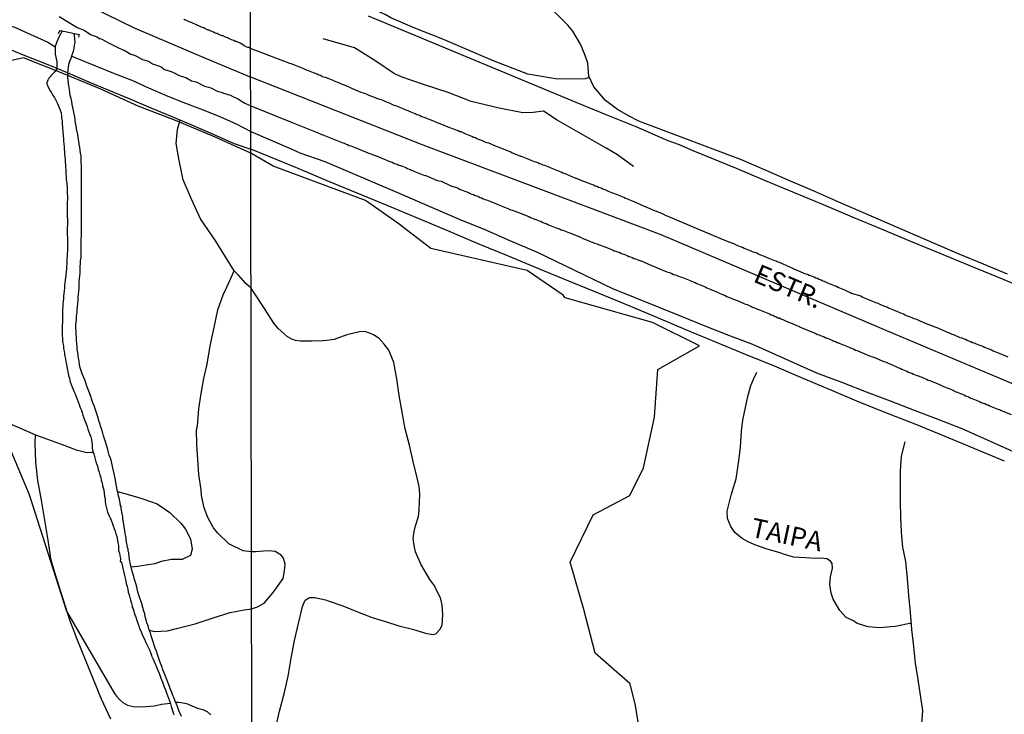
# Model space of a CAD drawing. Units: millimetres. Extents: x 180736 to 183150, y 1657648 to 1660427.
# Drawn here: x 182154 to 182282, y 1658052 to 1658142 of the extents above; entities that cross this region are included whole.
import ezdxf
from ezdxf.enums import TextEntityAlignment as Align

# ---------------------------------------------------------------- set-up
doc = ezdxf.new("R2010")
doc.units = ezdxf.units.MM
doc.header["$MEASUREMENT"] = 0
for name, color, linetype in [('IMAGEM', 7, 'Continuous'), ('V-BANHADO', 102, 'Continuous'), ('V-CANAL', 151, 'Continuous'), ('V-EIXO_DE_LOGRADOURO', 3, 'Continuous'), ('V-LOTE', 1, 'Continuous'), ('V-NOME_DOS_LOGRADOUROS', 7, 'Continuous'), ('V-PONTE_VIADUTO_PASSARELA', 2, 'Continuous'), ('V-QUADRA', 41, 'Continuous'), ('V-REFERENCIA', 30, 'Continuous'), ('V-TESTADA', 5, 'Continuous'), ('V-VALETA', 50, 'Continuous'), ('X-LIMITE_1000', 7, 'Continuous')]:
    doc.layers.add(name, color=color, linetype=linetype)
picture_1 = doc.add_image_def('image1.jpg', size_in_pixel=(4022, 4628))

msp = doc.modelspace()

# ---------------------------------------------------------------- linework, layer by layer
at = {"layer": 'V-BANHADO'}
for points in [[(182235.28, 1658047.22), (182234.31, 1658053.15), (182233.64, 1658055.97), (182229.11, 1658059.98), (182227.63, 1658065.62), (182225.85, 1658071.78), (182228.82, 1658077.94), (182233.57, 1658080.46), (182235.36, 1658084.02), (182236.77, 1658090.63), (182237.21, 1658096.79), (182242.63, 1658099.9), (182236.54, 1658102.91), (182225.18, 1658106.1), (182224.92, 1658106.45), (182220.25, 1658109.68), (182207.74, 1658112.53), (182203.47, 1658115.82), (182199.28, 1658118.74), (182187.31, 1658123.22), (182184.39, 1658124.93), (182179.36, 1658127.18), (182174.6, 1658129.17), (182169.78, 1658131.01), (182164.93, 1658133.22), (182159.9, 1658135.31), (182154.9, 1658137.3), (182149.9, 1658136.16)], [(182151.73, 1658089.76), (182155.63, 1658080.59), (182160.45, 1658065.42), (182166.71, 1658054.74), (182166.96, 1658054.37), (182167.37, 1658053.94), (182167.77, 1658053.56), (182168.39, 1658053.22), (182169.16, 1658053.04), (182170.25, 1658053.01), (182171.88, 1658053.12), (182172.8, 1658053.34), (182173.57, 1658053.42), (182173.94, 1658053.48)], [(182174.63, 1658053.59), (182174.66, 1658053.6), (182175.01, 1658053.6), (182175.35, 1658053.53), (182176.03, 1658053.4), (182176.72, 1658053.12), (182177.48, 1658052.82), (182178.17, 1658052.64), (182178.78, 1658052.36), (182179.21, 1658051.93)]]:
    msp.add_lwpolyline(points, dxfattribs=at)
at = {"layer": 'V-CANAL'}
for points in [[(182160.58, 1658116.5), (182160.58, 1658116.93), (182160.58, 1658117.31), (182160.58, 1658117.73), (182160.58, 1658118.11), (182160.58, 1658118.5), (182160.65, 1658118.92), (182160.65, 1658119.3), (182160.62, 1658119.73), (182160.58, 1658120.11), (182160.58, 1658120.53), (182160.54, 1658120.91), (182160.52, 1658121.36), (182160.48, 1658121.36), (182160.41, 1658122.74), (182160.39, 1658123.08), (182160.37, 1658123.42), (182160.33, 1658123.76), (182160.33, 1658124.1), (182160.31, 1658124.43), (182160.27, 1658124.77), (182160.24, 1658125.11), (182160.2, 1658125.45), (182160.2, 1658125.79), (182160.18, 1658126.13), (182160.14, 1658126.47), (182160.12, 1658126.81), (182160.1, 1658127.17), (182159.95, 1658128.76), (182159.95, 1658129.1), (182159.88, 1658129.44), (182159.86, 1658129.78), (182159.82, 1658130.12), (182159.69, 1658130.46), (182159.56, 1658130.8), (182159.44, 1658131.1), (182159.31, 1658131.39), (182159.14, 1658131.73), (182158.91, 1658132.18), (182158.7, 1658132.49), (182158.46, 1658132.87), (182158.29, 1658133.13), (182158.14, 1658133.43), (182158.02, 1658133.77), (182157.95, 1658133.89), (182157.95, 1658134.08), (182157.95, 1658134.11), (182158.08, 1658134.42), (182158.14, 1658134.53), (182158.21, 1658134.63), (182158.21, 1658134.68), (182158.27, 1658134.72), (182158.38, 1658134.89), (182158.42, 1658134.91), (182158.46, 1658134.93), (182158.48, 1658135.01), (182158.92, 1658135.41), (182159.21, 1658135.76), (182159.27, 1658136.22), (182159.25, 1658136.79), (182159.04, 1658137.75), (182159.04, 1658138.83), (182159.25, 1658139.4), (182159.57, 1658140.11), (182159.95, 1658140.78)], [(182175.41, 1658051.73), (182175.24, 1658052.11), (182175.07, 1658052.53), (182174.9, 1658052.91), (182174.73, 1658053.34), (182174.58, 1658053.72), (182174.43, 1658054.1), (182174.26, 1658054.48), (182174.14, 1658054.86), (182173.97, 1658055.25), (182173.82, 1658055.63), (182173.67, 1658056.05), (182173.61, 1658056.18), (182173.31, 1658056.99), (182173.14, 1658057.41), (182172.99, 1658057.79), (182172.84, 1658058.22), (182172.67, 1658058.64), (182172.54, 1658059.02), (182172.4, 1658059.4), (182172.27, 1658059.79), (182172.14, 1658060.21), (182172, 1658060.59), (182171.85, 1658061.02), (182171.72, 1658061.44), (182171.59, 1658061.82), (182171.46, 1658062.2), (182171.4, 1658062.42), (182171.17, 1658063.14), (182171.06, 1658063.52), (182170.91, 1658063.9), (182170.83, 1658064.28), (182170.7, 1658064.66), (182170.62, 1658065.05), (182170.51, 1658065.43), (182170.36, 1658065.9), (182170.23, 1658066.36), (182170.13, 1658066.74), (182170, 1658067.12), (182169.87, 1658067.51), (182169.74, 1658067.93), (182169.66, 1658068.31), (182169.56, 1658068.74), (182169.43, 1658069.16), (182169.3, 1658069.54), (182169.19, 1658069.92), (182169.09, 1658070.31), (182168.96, 1658070.73), (182168.85, 1658071.11), (182168.77, 1658071.54), (182168.75, 1658071.62), (182168.71, 1658071.88), (182168.54, 1658072.81), (182168.54, 1658073.04), (182168.47, 1658073.19), (182168.47, 1658073.23), (182168.47, 1658073.47), (182168.41, 1658073.61), (182168.37, 1658073.65), (182168.34, 1658074), (182168.28, 1658074.38), (182168.28, 1658074.38), (182168.22, 1658074.76), (182168.16, 1658075.14), (182168.09, 1658075.52), (182168.03, 1658075.91), (182167.96, 1658076.33), (182167.9, 1658076.71), (182167.84, 1658077.14), (182167.77, 1658077.56), (182167.77, 1658077.77), (182167.73, 1658077.86), (182167.58, 1658078.79), (182167.56, 1658079), (182167.45, 1658079.21), (182167.48, 1658079.23), (182167.45, 1658079.32), (182167.43, 1658079.55), (182167.39, 1658079.6), (182167.33, 1658079.98), (182167.24, 1658080.36), (182167.18, 1658080.74), (182167.11, 1658080.94), (182166.97, 1658081.67), (182166.88, 1658082.1), (182166.82, 1658082.48), (182166.73, 1658082.86), (182166.67, 1658083.24), (182166.56, 1658083.63), (182166.5, 1658084.05), (182166.39, 1658084.43), (182166.29, 1658084.86), (182166.16, 1658085.28), (182166.03, 1658085.66), (182165.93, 1658086.04), (182165.82, 1658086.43), (182165.69, 1658086.85), (182165.57, 1658087.27), (182165.42, 1658087.78), (182165.29, 1658088.17), (182165.19, 1658088.55), (182165.06, 1658088.97), (182164.93, 1658089.35), (182164.8, 1658089.78), (182164.68, 1658090.16), (182164.57, 1658090.54), (182164.44, 1658090.92), (182164.32, 1658091.3), (182164.19, 1658091.69), (182164.04, 1658092.07), (182163.89, 1658092.49), (182163.76, 1658092.87), (182163.64, 1658093.3), (182163.45, 1658093.76), (182163.28, 1658094.23), (182163.13, 1658094.66), (182163, 1658095.08), (182162.87, 1658095.46), (182162.68, 1658095.84), (182162.49, 1658096.23), (182162.36, 1658096.65), (182162.24, 1658097.03), (182162.15, 1658097.46), (182162.11, 1658097.88), (182162.02, 1658098.26), (182161.98, 1658098.64), (182161.94, 1658099.02), (182161.87, 1658099.41), (182161.85, 1658099.79), (182161.81, 1658100.21), (182161.79, 1658100.59), (182161.75, 1658101.02), (182161.73, 1658101.4), (182161.73, 1658101.78), (182161.68, 1658102.16), (182161.68, 1658102.55), (182161.73, 1658102.97), (182161.77, 1658103.35), (182161.79, 1658103.78), (182161.85, 1658104.2), (182161.85, 1658104.58), (182161.9, 1658104.96), (182161.94, 1658105.35), (182161.98, 1658105.77), (182161.98, 1658106.15), (182162.02, 1658106.58), (182162.07, 1658107), (182162.11, 1658107.38), (182162.11, 1658107.76), (182162.11, 1658108.15), (182162.15, 1658108.57), (182162.19, 1658108.95), (182162.24, 1658109.38), (182162.24, 1658109.8), (182162.26, 1658110.18), (182162.28, 1658110.56), (182162.3, 1658110.95), (182162.36, 1658111.37), (182162.36, 1658111.75), (182162.36, 1658112.18), (182162.36, 1658112.6), (182162.36, 1658112.98), (182162.36, 1658112.98), (182162.36, 1658113.36), (182162.38, 1658113.74), (182162.41, 1658114.13), (182162.41, 1658114.51), (182162.41, 1658114.93), (182162.43, 1658115.31), (182162.43, 1658115.74), (182162.43, 1658116.12), (182162.43, 1658116.5), (182162.43, 1658116.88), (182162.43, 1658117.27), (182162.43, 1658117.69), (182162.43, 1658118.07), (182162.43, 1658118.5), (182162.43, 1658118.92), (182162.43, 1658119.3), (182162.43, 1658119.68), (182162.43, 1658120.07), (182162.43, 1658120.49), (182162.43, 1658120.87), (182162.43, 1658121.3), (182162.43, 1658121.72), (182162.41, 1658122.1), (182162.41, 1658122.48), (182162.41, 1658122.87), (182162.41, 1658123.29), (182162.36, 1658123.67), (182162.36, 1658124.1), (182162.36, 1658124.52), (182162.3, 1658124.9), (182162.24, 1658125.28), (182162.19, 1658125.67), (182162.11, 1658126.09), (182162.09, 1658126.47), (182161.98, 1658126.9), (182161.94, 1658127.32), (182161.85, 1658127.7), (182161.79, 1658128.08), (182161.73, 1658128.46), (182161.66, 1658128.85), (182161.6, 1658129.23), (182161.54, 1658129.65), (182161.47, 1658130.03), (182161.37, 1658130.46), (182161.28, 1658130.84), (182161.22, 1658131.22), (182161.16, 1658131.6), (182161.09, 1658131.99), (182160.96, 1658132.41), (182160.9, 1658132.79), (182160.84, 1658133.22), (182160.77, 1658133.64), (182160.71, 1658134.02), (182160.67, 1658134.4), (182160.65, 1658134.79), (182160.69, 1658135.14), (182160.65, 1658135.27), (182160.71, 1658136.1), (182160.77, 1658136.48), (182160.9, 1658136.86), (182161.07, 1658137.25), (182161.16, 1658137.56), (182161.37, 1658138.18), (182161.45, 1658138.56), (182161.52, 1658138.94), (182161.58, 1658139.32), (182161.56, 1658139.71), (182161.56, 1658139.79), (182161.48, 1658140.46)], [(182160.58, 1658116.5), (182160.57, 1658114.29), (182160.58, 1658113.91), (182160.58, 1658113.58), (182160.58, 1658113.24), (182160.58, 1658112.9), (182160.58, 1658112.56), (182160.58, 1658112.22), (182160.54, 1658111.88), (182160.54, 1658111.54), (182160.52, 1658111.2), (182160.52, 1658110.86), (182160.5, 1658110.52), (182160.48, 1658110.18), (182160.45, 1658109.84), (182160.41, 1658109.55), (182160.37, 1658109.04), (182160.33, 1658108.7), (182160.29, 1658108.4), (182160.24, 1658108.06), (182160.2, 1658107.72), (182160.2, 1658107.38), (182160.16, 1658107.04), (182160.12, 1658106.7), (182160.07, 1658106.36), (182160.07, 1658106.02), (182160.03, 1658105.68), (182160.01, 1658105.35), (182159.99, 1658105.01), (182159.97, 1658104.67), (182159.95, 1658104.33), (182159.95, 1658103.99), (182159.95, 1658103.65), (182159.95, 1658103.31), (182159.95, 1658103.22), (182159.92, 1658102.25), (182159.9, 1658101.91), (182159.92, 1658101.57), (182159.9, 1658101.23), (182159.95, 1658100.89), (182159.97, 1658100.55), (182160.01, 1658100.21), (182160.07, 1658099.87), (182160.09, 1658099.53), (182160.16, 1658099.19), (182160.2, 1658098.86), (182160.27, 1658098.52), (182160.33, 1658098.18), (182160.39, 1658097.84), (182160.45, 1658097.5), (182160.5, 1658097.16), (182160.54, 1658096.95), (182160.67, 1658096.35), (182160.75, 1658096.01), (182160.84, 1658095.67), (182160.92, 1658095.33), (182161.03, 1658094.99), (182161.16, 1658094.66), (182161.28, 1658094.32), (182161.41, 1658093.98), (182161.58, 1658093.64), (182161.73, 1658093.3), (182161.85, 1658092.96), (182161.98, 1658092.62), (182162.11, 1658092.28), (182162.22, 1658091.94), (182162.36, 1658091.6), (182162.49, 1658091.22), (182162.6, 1658090.88), (182162.73, 1658090.54), (182162.9, 1658090.07), (182163.02, 1658089.73), (182163.15, 1658089.4), (182163.25, 1658089.06), (182163.38, 1658088.72), (182163.51, 1658088.38), (182163.62, 1658088.04), (182163.7, 1658087.7), (182163.76, 1658087.36), (182163.79, 1658087.02), (182163.81, 1658086.68), (182163.85, 1658086.3), (182164, 1658085.87), (182164.11, 1658085.49), (182164.21, 1658085.15), (182164.29, 1658084.81), (182164.4, 1658084.47), (182164.53, 1658084.14), (182164.59, 1658083.8), (182164.72, 1658083.46), (182164.78, 1658083.12), (182164.91, 1658082.78), (182164.97, 1658082.44), (182165.1, 1658082.1), (182165.16, 1658081.76), (182165.25, 1658081.42), (182165.32, 1658081.12), (182165.42, 1658080.32), (182165.44, 1658080.17), (182165.48, 1658079.98), (182165.5, 1658079.64), (182165.5, 1658079.64), (182165.55, 1658079.3), (182165.61, 1658078.96), (182165.69, 1658078.62), (182165.8, 1658078.28), (182165.97, 1658077.9), (182166.12, 1658077.56), (182166.27, 1658077.22), (182166.4, 1658076.88), (182166.54, 1658076.5), (182166.67, 1658076.16), (182166.78, 1658075.82), (182166.88, 1658075.48), (182166.99, 1658075.1), (182167.03, 1658074.89), (182167.14, 1658074.29), (182167.2, 1658073.95), (182167.2, 1658073.61), (182167.24, 1658073.28), (182167.33, 1658072.94), (182167.39, 1658072.6), (182167.48, 1658072.26), (182167.47, 1658072.13), (182167.43, 1658071.96), (182167.45, 1658071.92), (182167.6, 1658071.77), (182167.84, 1658070.77), (182167.9, 1658070.43), (182167.99, 1658070.05), (182168.09, 1658069.71), (182168.16, 1658069.33), (182168.22, 1658068.99), (182168.34, 1658068.61), (182168.41, 1658068.27), (182168.49, 1658067.89), (182168.6, 1658067.55), (182168.71, 1658067.17), (182168.79, 1658066.83), (182168.92, 1658066.45), (182168.98, 1658066.11), (182169, 1658065.95), (182169.13, 1658065.72), (182169.36, 1658064.96), (182169.38, 1658064.79), (182169.43, 1658064.79), (182169.49, 1658064.64), (182169.62, 1658064.2), (182169.74, 1658063.86), (182169.87, 1658063.52), (182169.96, 1658063.18), (182170.11, 1658062.84), (182170.25, 1658062.5), (182170.4, 1658062.16), (182170.6, 1658061.78), (182170.74, 1658061.44), (182170.89, 1658061.1), (182171.06, 1658060.76), (182171.23, 1658060.38), (182171.36, 1658060.04), (182171.51, 1658059.66), (182171.55, 1658059.48), (182171.57, 1658059.44), (182171.67, 1658059.28), (182171.97, 1658058.56), (182172.06, 1658058.4), (182172.1, 1658058.26), (182172.27, 1658057.83), (182172.44, 1658057.45), (182172.57, 1658057.11), (182172.72, 1658056.73), (182172.84, 1658056.39), (182172.93, 1658056.18), (182173.16, 1658055.59), (182173.31, 1658055.2), (182173.44, 1658054.82), (182173.56, 1658054.48), (182173.71, 1658054.1), (182173.84, 1658053.76), (182173.97, 1658053.38), (182174.07, 1658053.04), (182174.18, 1658052.66), (182174.26, 1658052.32), (182174.39, 1658051.98)]]:
    msp.add_lwpolyline(points, dxfattribs=at)
at = {"layer": 'V-EIXO_DE_LOGRADOURO'}
for points in [[(182104.01, 1658206.69), (182106.4, 1658201.43), (182111.7, 1658192.65), (182117.19, 1658184.45), (182122.37, 1658176.25), (182127.73, 1658169.39), (182132.49, 1658165.07), (182141.63, 1658157.73), (182150.84, 1658151.06), (182160.05, 1658145.73), (182169.26, 1658141.19), (182178.59, 1658137.2), (182184.38, 1658134.79)], [(182666.19, 1657942.55), (182643.81, 1657950), (182601, 1657966.32), (182571.02, 1657977.95), (182541.04, 1657990.02), (182510.76, 1658001.94), (182480.48, 1658013.86), (182450.2, 1658025.78), (182419.92, 1658037.7), (182389.64, 1658050.07), (182359.36, 1658062.89), (182328.93, 1658075.71), (182298.5, 1658088.53), (182268.07, 1658101.35), (182237.64, 1658114.32), (182206.77, 1658125.95), (182184.38, 1658134.79)]]:
    msp.add_lwpolyline(points, dxfattribs=at)
at = {"layer": 'V-LOTE'}
for points in [[(182140.31, 1658143.73), (182144.3, 1658142.06), (182146.96, 1658140.97), (182149.65, 1658139.89), (182152.34, 1658138.74), (182155.05, 1658137.6), (182157.82, 1658136.51), (182160.54, 1658135.37), (182163.26, 1658134.23), (182165.98, 1658133.09), (182168.7, 1658131.95), (182171.42, 1658130.81), (182174.14, 1658129.66), (182176.92, 1658128.52), (182179.58, 1658127.35), (182182.24, 1658126.18), (182184.39, 1658125.41)], [(182199.63, 1658142.75), (182203.48, 1658141.15), (182207.33, 1658139.55), (182211.18, 1658137.95), (182215.03, 1658136.35), (182218.88, 1658134.75), (182222.74, 1658133.15), (182226.6, 1658131.55), (182230.46, 1658129.95), (182234.36, 1658128.37), (182238.22, 1658126.7), (182238.53, 1658126.56), (182239.99, 1658126.05), (182241.76, 1658125.27), (182247.38, 1658122.94), (182251.15, 1658121.38), (182254.92, 1658119.8), (182258.69, 1658118.22), (182262.46, 1658116.64), (182266.23, 1658115.06), (182270.02, 1658113.5), (182273.81, 1658111.94), (182277.6, 1658110.38), (182281.39, 1658108.82), (182285.18, 1658107.26)], [(182282.21, 1658084.89), (182278.36, 1658086.5), (182274.51, 1658088.11), (182270.63, 1658089.71), (182266.82, 1658091.16), (182263.07, 1658092.68), (182259.81, 1658094.07), (182256.08, 1658095.65), (182252.35, 1658097.23), (182248.6, 1658098.77), (182244.83, 1658100.31), (182241.06, 1658101.87), (182237.29, 1658103.47), (182233.52, 1658105.07), (182229.6, 1658106.68), (182225.68, 1658108.29), (182221.76, 1658109.9), (182217.84, 1658111.51), (182213.9, 1658113.14), (182209.96, 1658114.81), (182206.02, 1658116.48), (182202.08, 1658118.09), (182198.2, 1658119.72), (182194.32, 1658121.3), (182190.53, 1658122.91), (182186.72, 1658124.49), (182186.72, 1658124.49), (182184.39, 1658125.41)]]:
    msp.add_lwpolyline(points, dxfattribs=at)
at = {"layer": 'V-PONTE_VIADUTO_PASSARELA'}
msp.add_lwpolyline([(182159.39, 1658140.45), (182159.68, 1658140.84), (182162.12, 1658140.33), (182162.01, 1658139.96)], dxfattribs=at)
at = {"layer": 'V-QUADRA'}
for points in [[(182159.5, 1658142.65), (182161.16, 1658141.68), (182161.87, 1658141.24), (182162.77, 1658140.89), (182163.59, 1658140.33), (182164.17, 1658140.11), (182164.4, 1658140.02), (182164.82, 1658139.77), (182164.85, 1658139.79), (182165.04, 1658139.73), (182166.02, 1658139.22), (182167.06, 1658138.69), (182167.79, 1658138.35), (182167.95, 1658138.28), (182168.83, 1658137.76), (182169.26, 1658137.63), (182169.56, 1658137.52), (182170.33, 1658137.09), (182170.83, 1658136.95), (182171.13, 1658136.84), (182171.63, 1658136.51), (182172.4, 1658136.25), (182172.74, 1658136.12), (182173.2, 1658135.79), (182174.05, 1658135.52), (182174.35, 1658135.4), (182175.1, 1658135.01), (182175.67, 1658134.83), (182175.96, 1658134.72), (182176.71, 1658134.31), (182177.28, 1658134.17), (182177.58, 1658134.06), (182178.38, 1658133.62), (182178.89, 1658133.49), (182179.19, 1658133.38), (182180.04, 1658132.96), (182180.54, 1658132.83), (182180.84, 1658132.72), (182181.33, 1658132.56), (182181.52, 1658132.47), (182181.78, 1658132.43), (182181.88, 1658132.35), (182182.78, 1658131.92), (182183.62, 1658131.39), (182184.38, 1658131.07), (182189.74, 1658128.91), (182192.81, 1658127.7), (182193.01, 1658127.6), (182193.08, 1658127.57), (182193.29, 1658127.47), (182193.5, 1658127.38), (182193.76, 1658127.3), (182193.97, 1658127.21), (182194.19, 1658127.13), (182194.4, 1658127.04), (182194.61, 1658126.96), (182194.83, 1658126.87), (182195.04, 1658126.79), (182195.25, 1658126.7), (182195.47, 1658126.62), (182195.68, 1658126.53), (182195.89, 1658126.44), (182196.11, 1658126.36), (182196.32, 1658126.27), (182196.53, 1658126.19), (182196.75, 1658126.1), (182196.96, 1658126.02), (182197.17, 1658125.89), (182197.39, 1658125.85), (182197.6, 1658125.79), (182197.81, 1658125.68), (182197.92, 1658125.64), (182199.3, 1658125.1), (182199.58, 1658124.97), (182199.86, 1658124.87), (182199.96, 1658124.83), (182201.1, 1658124.4), (182201.39, 1658124.27), (182201.69, 1658124.14), (182201.91, 1658124.06), (182202.12, 1658123.97), (182202.33, 1658123.89), (182202.55, 1658123.8), (182202.76, 1658123.72), (182202.97, 1658123.63), (182203.19, 1658123.54), (182203.4, 1658123.46), (182203.61, 1658123.37), (182203.82, 1658123.29), (182204.08, 1658123.2), (182204.29, 1658123.12), (182204.51, 1658123.03), (182204.72, 1658122.93), (182204.93, 1658122.82), (182205.06, 1658122.8), (182205.06, 1658122.76), (182205.15, 1658122.76), (182205.36, 1658122.65), (182205.57, 1658122.56), (182205.79, 1658122.48), (182206, 1658122.39), (182206.21, 1658122.31), (182206.43, 1658122.22), (182206.64, 1658122.14), (182206.85, 1658122.05), (182207.07, 1658121.99), (182207.09, 1658121.99), (182208.3, 1658121.5), (182208.64, 1658121.37), (182208.86, 1658121.31), (182209.09, 1658121.27), (182210.26, 1658120.73), (182210.61, 1658120.6), (182210.82, 1658120.52), (182211.08, 1658120.43), (182211.29, 1658120.35), (182211.5, 1658120.24), (182211.76, 1658120.13), (182211.97, 1658120.05), (182212.18, 1658119.96), (182212.44, 1658119.88), (182212.65, 1658119.79), (182212.87, 1658119.66), (182213.08, 1658119.6), (182213.29, 1658119.52), (182213.51, 1658119.41), (182213.72, 1658119.35), (182213.93, 1658119.26), (182214.15, 1658119.15), (182214.36, 1658119.09), (182214.57, 1658118.98), (182214.79, 1658118.9), (182215, 1658118.83), (182215.21, 1658118.75), (182215.43, 1658118.68), (182215.64, 1658118.58), (182215.85, 1658118.49), (182216.07, 1658118.41), (182216.28, 1658118.32), (182216.47, 1658118.24), (182217.77, 1658117.72), (182218.11, 1658117.57), (182218.33, 1658117.49), (182218.56, 1658117.43), (182219.82, 1658116.93), (182219.82, 1658116.93), (182220.14, 1658116.81), (182220.46, 1658116.68), (182220.71, 1658116.57), (182220.93, 1658116.47), (182221.14, 1658116.38), (182221.4, 1658116.29), (182221.61, 1658116.21), (182221.82, 1658116.12), (182222.08, 1658116.04), (182222.29, 1658115.91), (182222.51, 1658115.83), (182222.72, 1658115.76), (182222.93, 1658115.65), (182223.14, 1658115.57), (182223.4, 1658115.48), (182223.61, 1658115.4), (182223.83, 1658115.31), (182224.04, 1658115.23), (182224.25, 1658115.14), (182224.47, 1658115.06), (182224.68, 1658114.97), (182224.89, 1658114.89), (182225.11, 1658114.8), (182225.32, 1658114.72), (182225.53, 1658114.63), (182225.75, 1658114.57), (182225.81, 1658114.55), (182227.2, 1658113.99), (182227.49, 1658113.84), (182227.73, 1658113.72), (182228.99, 1658113.22), (182229.33, 1658113.12), (182229.54, 1658113.05), (182229.8, 1658112.97), (182230.01, 1658112.88), (182230.22, 1658112.8), (182230.48, 1658112.71), (182230.69, 1658112.61), (182230.91, 1658112.54), (182231.12, 1658112.44), (182231.33, 1658112.35), (182231.55, 1658112.24), (182231.76, 1658112.2), (182231.97, 1658112.09), (182232.19, 1658112.03), (182232.4, 1658111.94), (182232.61, 1658111.84), (182232.83, 1658111.77), (182233.04, 1658111.69), (182233.25, 1658111.6), (182233.47, 1658111.5), (182233.68, 1658111.43), (182233.89, 1658111.35), (182234.11, 1658111.24), (182234.32, 1658111.18), (182234.53, 1658111.09), (182234.75, 1658111.01), (182234.96, 1658110.94), (182234.98, 1658110.95), (182236.41, 1658110.32), (182236.75, 1658110.18), (182236.96, 1658110.11), (182237.15, 1658110.03), (182238.41, 1658109.51), (182238.73, 1658109.39), (182239.05, 1658109.26), (182239.27, 1658109.17), (182239.48, 1658109.09), (182239.69, 1658109), (182239.91, 1658108.92), (182240.12, 1658108.85), (182240.33, 1658108.79), (182240.55, 1658108.7), (182240.76, 1658108.62), (182240.97, 1658108.53), (182241.19, 1658108.45), (182241.4, 1658108.36), (182241.61, 1658108.3), (182241.82, 1658108.19), (182242.08, 1658108.11), (182242.29, 1658108), (182242.51, 1658107.91), (182242.72, 1658107.81), (182242.93, 1658107.72), (182243.15, 1658107.64), (182243.36, 1658107.55), (182243.57, 1658107.42), (182243.79, 1658107.34), (182244, 1658107.25), (182244.21, 1658107.17), (182244.43, 1658107.09), (182244.45, 1658107.09), (182245.62, 1658106.57), (182245.96, 1658106.42), (182246.18, 1658106.31), (182246.28, 1658106.25), (182247.5, 1658105.76), (182247.82, 1658105.63), (182248.14, 1658105.5), (182248.39, 1658105.4), (182248.39, 1658105.4), (182248.61, 1658105.29), (182248.82, 1658105.23), (182249.08, 1658105.12), (182249.29, 1658105.02), (182249.5, 1658104.91), (182249.76, 1658104.82), (182249.97, 1658104.74), (182250.18, 1658104.65), (182250.44, 1658104.55), (182250.65, 1658104.48), (182250.87, 1658104.4), (182251.08, 1658104.31), (182251.29, 1658104.23), (182251.51, 1658104.14), (182251.72, 1658104.03), (182251.93, 1658103.93), (182252.15, 1658103.86), (182252.36, 1658103.73), (182252.57, 1658103.67), (182252.79, 1658103.54), (182253, 1658103.5), (182253.21, 1658103.37), (182253.43, 1658103.29), (182253.64, 1658103.2), (182253.79, 1658103.12), (182254.96, 1658102.65), (182255.24, 1658102.52), (182255.52, 1658102.43), (182255.62, 1658102.37), (182257.09, 1658101.75), (182257.43, 1658101.6), (182257.65, 1658101.52), (182257.86, 1658101.41), (182258.12, 1658101.32), (182258.33, 1658101.24), (182258.54, 1658101.15), (182258.8, 1658101.03), (182259.01, 1658100.94), (182259.23, 1658100.86), (182259.44, 1658100.77), (182259.65, 1658100.69), (182259.87, 1658100.6), (182260.08, 1658100.51), (182260.29, 1658100.43), (182260.5, 1658100.32), (182260.61, 1658100.28), (182260.7, 1658100.26), (182260.76, 1658100.24), (182260.97, 1658100.15), (182261.19, 1658100.05), (182261.4, 1658099.96), (182261.61, 1658099.87), (182261.83, 1658099.79), (182262.04, 1658099.7), (182262.25, 1658099.62), (182262.47, 1658099.53), (182262.68, 1658099.45), (182262.89, 1658099.34), (182263.08, 1658099.26), (182264.47, 1658098.68), (182264.81, 1658098.55), (182265.03, 1658098.45), (182265.24, 1658098.43), (182265.26, 1658098.43), (182266.56, 1658097.83), (182266.86, 1658097.74), (182267.12, 1658097.61), (182267.33, 1658097.53), (182267.54, 1658097.44), (182267.8, 1658097.32), (182268.01, 1658097.23), (182268.22, 1658097.15), (182268.48, 1658097.04), (182268.69, 1658096.97), (182268.91, 1658096.85), (182269.12, 1658096.76), (182269.33, 1658096.68), (182269.55, 1658096.59), (182269.76, 1658096.48), (182269.97, 1658096.38), (182270.19, 1658096.34), (182270.4, 1658096.21), (182270.61, 1658096.12), (182270.83, 1658096.04), (182271.04, 1658095.97), (182271.25, 1658095.91), (182271.47, 1658095.82), (182271.68, 1658095.74), (182271.89, 1658095.63), (182272.11, 1658095.57), (182272.32, 1658095.44), (182272.53, 1658095.4), (182272.55, 1658095.38), (182273.77, 1658094.84), (182274.11, 1658094.69), (182274.32, 1658094.61), (182274.43, 1658094.57), (182275.56, 1658094.12), (182275.83, 1658093.97), (182276.07, 1658093.88), (182276.07, 1658093.88), (182276.28, 1658093.78), (182276.5, 1658093.69), (182276.75, 1658093.61), (182276.97, 1658093.5), (182277.18, 1658093.39), (182277.44, 1658093.31), (182277.65, 1658093.2), (182277.86, 1658093.09), (182278.12, 1658093.01), (182278.33, 1658092.92), (182278.55, 1658092.84), (182278.76, 1658092.75), (182278.97, 1658092.67), (182279.18, 1658092.54), (182279.44, 1658092.45), (182279.65, 1658092.37), (182279.87, 1658092.28), (182280.08, 1658092.2), (182280.29, 1658092.09), (182280.51, 1658092.01), (182280.72, 1658091.9), (182280.93, 1658091.81), (182281.15, 1658091.73), (182281.36, 1658091.67), (182281.57, 1658091.6), (182281.72, 1658091.52), (182283.07, 1658090.96)], [(182282.7, 1658098.43), (182281.55, 1658098.89), (182281.23, 1658099.02), (182281.02, 1658099.11), (182280.76, 1658099.19), (182280.55, 1658099.3), (182280.34, 1658099.41), (182280.08, 1658099.49), (182279.89, 1658099.58), (182279.61, 1658099.68), (182279.4, 1658099.79), (182279.18, 1658099.87), (182278.93, 1658099.96), (182278.72, 1658100.07), (182278.5, 1658100.15), (182278.31, 1658100.22), (182278.08, 1658100.28), (182277.86, 1658100.39), (182277.61, 1658100.49), (182277.39, 1658100.58), (182277.18, 1658100.69), (182276.92, 1658100.77), (182276.73, 1658100.86), (182276.46, 1658100.94), (182276.22, 1658101.07), (182275.9, 1658101.2), (182275.65, 1658101.32), (182275.43, 1658101.37), (182275.26, 1658101.45), (182275.01, 1658101.56), (182274.94, 1658101.58), (182273.77, 1658102.09), (182273.47, 1658102.22), (182273.36, 1658102.27), (182271.98, 1658102.77), (182271.7, 1658102.9), (182271.38, 1658103.03), (182271.12, 1658103.16), (182270.91, 1658103.24), (182270.7, 1658103.33), (182270.48, 1658103.41), (182270.23, 1658103.5), (182270.02, 1658103.61), (182269.76, 1658103.71), (182269.55, 1658103.8), (182269.33, 1658103.88), (182269.12, 1658103.99), (182268.91, 1658104.1), (182268.69, 1658104.16), (182268.48, 1658104.27), (182268.27, 1658104.35), (182268.05, 1658104.44), (182267.84, 1658104.52), (182267.63, 1658104.61), (182267.43, 1658104.69), (182267.16, 1658104.78), (182266.94, 1658104.91), (182266.69, 1658104.99), (182266.48, 1658105.08), (182266.26, 1658105.16), (182266.01, 1658105.29), (182265.81, 1658105.38), (182265.54, 1658105.48), (182265.34, 1658105.57), (182263.83, 1658106.14), (182263.62, 1658106.3), (182263.6, 1658106.32), (182262.38, 1658106.7), (182262.14, 1658106.83), (182261.95, 1658106.89), (182261.74, 1658107), (182261.49, 1658107.11), (182261.27, 1658107.21), (182261.06, 1658107.3), (182260.84, 1658107.38), (182260.84, 1658107.38), (182260.59, 1658107.47), (182260.42, 1658107.57), (182260.16, 1658107.66), (182259.95, 1658107.76), (182259.74, 1658107.85), (182259.52, 1658107.94), (182259.27, 1658108.04), (182259.05, 1658108.15), (182258.84, 1658108.23), (182258.63, 1658108.3), (182258.42, 1658108.4), (182258.16, 1658108.51), (182257.95, 1658108.62), (182257.73, 1658108.68), (182257.52, 1658108.79), (182257.31, 1658108.87), (182257.09, 1658108.96), (182256.88, 1658109.04), (182256.67, 1658109.13), (182256.45, 1658109.19), (182256.43, 1658109.2), (182254.92, 1658109.85), (182254.58, 1658110), (182254.34, 1658110.11), (182253, 1658110.71), (182252.83, 1658110.75), (182252.74, 1658110.79), (182252.66, 1658110.84), (182252.63, 1658110.88), (182252.4, 1658110.92), (182252.19, 1658111.01), (182251.98, 1658111.09), (182251.74, 1658111.18), (182251.42, 1658111.3), (182251.16, 1658111.43), (182250.95, 1658111.52), (182250.74, 1658111.6), (182250.48, 1658111.69), (182250.31, 1658111.77), (182250.06, 1658111.9), (182249.8, 1658111.99), (182249.61, 1658112.07), (182249.33, 1658112.2), (182249.12, 1658112.26), (182248.9, 1658112.37), (182248.69, 1658112.46), (182248.44, 1658112.54), (182248.22, 1658112.67), (182247.97, 1658112.75), (182247.75, 1658112.84), (182247.54, 1658112.93), (182247.28, 1658113.05), (182247.22, 1658113.08), (182246.15, 1658113.46), (182238.35, 1658116.77), (182238.15, 1658116.87), (182238.11, 1658116.89), (182237.92, 1658116.98), (182237.75, 1658117.06), (182236.49, 1658117.57), (182236.24, 1658117.7), (182235.94, 1658117.83), (182235.68, 1658117.92), (182235.58, 1658117.96), (182234.45, 1658118.45), (182234.15, 1658118.6), (182233.93, 1658118.68), (182233.72, 1658118.77), (182233.51, 1658118.85), (182233.32, 1658118.94), (182233.04, 1658119.02), (182232.83, 1658119.15), (182232.61, 1658119.24), (182232.4, 1658119.32), (182232.19, 1658119.41), (182231.99, 1658119.49), (182231.72, 1658119.58), (182231.5, 1658119.66), (182231.25, 1658119.75), (182231.03, 1658119.83), (182230.82, 1658119.94), (182230.57, 1658120.05), (182230.37, 1658120.13), (182230.1, 1658120.24), (182229.86, 1658120.35), (182229.54, 1658120.47), (182229.29, 1658120.56), (182229.07, 1658120.64), (182228.86, 1658120.75), (182228.64, 1658120.86), (182228.54, 1658120.9), (182227.28, 1658121.37), (182226.96, 1658121.5), (182226.68, 1658121.61), (182226.58, 1658121.63), (182225.41, 1658122.14), (182225.11, 1658122.27), (182224.89, 1658122.33), (182224.68, 1658122.44), (182224.47, 1658122.52), (182224.47, 1658122.52), (182224.25, 1658122.61), (182224.04, 1658122.69), (182223.83, 1658122.78), (182223.61, 1658122.86), (182223.4, 1658122.95), (182223.19, 1658123.03), (182222.97, 1658123.12), (182222.76, 1658123.2), (182222.55, 1658123.29), (182222.35, 1658123.37), (182222.08, 1658123.46), (182221.87, 1658123.54), (182221.65, 1658123.65), (182221.44, 1658123.72), (182221.23, 1658123.8), (182221.01, 1658123.89), (182220.8, 1658123.97), (182220.59, 1658124.04), (182220.41, 1658124.12), (182220.16, 1658124.23), (182219.95, 1658124.31), (182219.73, 1658124.4), (182219.52, 1658124.46), (182219.45, 1658124.47), (182218.28, 1658124.95), (182218.04, 1658125.08), (182217.86, 1658125.17), (182217.6, 1658125.25), (182217.41, 1658125.34), (182216.28, 1658125.76), (182216, 1658125.91), (182215.77, 1658125.98), (182215.57, 1658126.06), (182215.3, 1658126.19), (182215.04, 1658126.27), (182214.83, 1658126.36), (182214.62, 1658126.44), (182214.36, 1658126.55), (182214.19, 1658126.62), (182213.93, 1658126.7), (182213.72, 1658126.79), (182213.55, 1658126.89), (182213.29, 1658126.96), (182213.08, 1658127.08), (182212.87, 1658127.17), (182212.65, 1658127.26), (182212.44, 1658127.34), (182212.23, 1658127.43), (182212.03, 1658127.51), (182211.76, 1658127.66), (182211.54, 1658127.68), (182211.31, 1658127.81), (182211.03, 1658127.89), (182210.84, 1658127.98), (182210.56, 1658128.07), (182210.35, 1658128.15), (182210.14, 1658128.24), (182209.99, 1658128.3), (182208.99, 1658128.71), (182208.72, 1658128.81), (182208.52, 1658128.88), (182208.3, 1658128.98), (182208.24, 1658129.01), (182206.9, 1658129.56), (182206.6, 1658129.64), (182206.38, 1658129.75), (182206.19, 1658129.84), (182205.96, 1658129.9), (182205.74, 1658130.03), (182205.49, 1658130.11), (182205.28, 1658130.2), (182205.06, 1658130.28), (182204.83, 1658130.41), (182204.55, 1658130.5), (182204.36, 1658130.58), (182204.08, 1658130.71), (182203.87, 1658130.8), (182203.65, 1658130.88), (182203.44, 1658130.97), (182203.23, 1658131.05), (182203.01, 1658131.12), (182202.82, 1658131.2), (182202.5, 1658131.35), (182202.25, 1658131.43), (182202.03, 1658131.52), (182201.82, 1658131.61), (182201.56, 1658131.73), (182201.35, 1658131.82), (182201.14, 1658131.9), (182200.88, 1658131.97), (182200.86, 1658131.97), (182199.77, 1658132.42), (182199.51, 1658132.52), (182199.26, 1658132.63), (182199.01, 1658132.71), (182198.73, 1658132.78), (182197.51, 1658133.31), (182197.17, 1658133.48), (182196.96, 1658133.57), (182196.75, 1658133.65), (182196.75, 1658133.65), (182196.55, 1658133.74), (182196.28, 1658133.82), (182196.06, 1658133.91), (182195.83, 1658134.04), (182195.55, 1658134.12), (182195.34, 1658134.21), (182195.08, 1658134.33), (182194.87, 1658134.42), (182194.66, 1658134.51), (182194.42, 1658134.59), (182194.1, 1658134.72), (182193.85, 1658134.8), (182193.63, 1658134.89), (182193.46, 1658135), (182193.21, 1658135.06), (182192.99, 1658135.17), (182192.78, 1658135.27), (182192.52, 1658135.36), (182192.31, 1658135.44), (182192.1, 1658135.53), (182191.86, 1658135.61), (182191.54, 1658135.74), (182191.26, 1658135.87), (182189.96, 1658136.4), (182189.64, 1658136.51), (182189.47, 1658136.56), (182184.37, 1658138.51), (182184.13, 1658138.62), (182184.02, 1658138.64), (182183.81, 1658138.74), (182183.55, 1658138.85), (182183.51, 1658138.88), (182183.43, 1658138.92), (182183.03, 1658139.2), (182182.5, 1658139.41), (182182.39, 1658139.45), (182182.37, 1658139.43), (182182.2, 1658139.53), (182181.9, 1658139.64), (182181.73, 1658139.72), (182181.5, 1658139.79), (182181.35, 1658139.87), (182181.11, 1658139.98), (182180.82, 1658140.13), (182180.65, 1658140.17), (182180.16, 1658140.37), (182180.03, 1658140.44), (182179.99, 1658140.44), (182179.78, 1658140.51), (182179.57, 1658140.61), (182179.32, 1658140.72), (182179.14, 1658140.8), (182179.06, 1658140.8), (182179.02, 1658140.87), (182178.89, 1658140.87), (182178.87, 1658140.89), (182178.43, 1658141.1), (182178.32, 1658141.17), (182178.19, 1658141.21), (182178, 1658141.29), (182177.72, 1658141.41), (182177.49, 1658141.51), (182177.36, 1658141.59), (182177.25, 1658141.61), (182176.81, 1658141.8), (182176.74, 1658141.87), (182176.6, 1658141.89), (182176.39, 1658141.97), (182176.04, 1658142.14), (182175.86, 1658142.23), (182175.79, 1658142.25), (182175.71, 1658142.31)]]:
    msp.add_lwpolyline(points, dxfattribs=at)
at = {"layer": 'V-REFERENCIA'}
for points in [[(182184.42, 1658107.36), (182183.75, 1658107.99), (182182.8, 1658109.05), (182182.25, 1658109.63), (182181.1, 1658111.45), (182179.84, 1658113.46), (182177.87, 1658116.39), (182176.68, 1658118.93), (182175.61, 1658121.44), (182175.09, 1658123.95), (182174.71, 1658126.17), (182174.89, 1658127.98), (182175.22, 1658129.22)], [(182184.48, 1658073.11), (182183.39, 1658073.27), (182181.54, 1658074.15), (182180.1, 1658075.53), (182179.55, 1658076.25), (182178.82, 1658077.6), (182178.36, 1658078.84), (182177.98, 1658080.45), (182177.93, 1658081.18), (182177.65, 1658083.17), (182177.51, 1658085.13), (182177.39, 1658087.08), (182177.34, 1658088.98), (182177.48, 1658089.45), (182177.65, 1658091.7), (182177.94, 1658093.69), (182178.28, 1658095.62), (182178.72, 1658097.48), (182179.12, 1658099.9), (182179.62, 1658102.27), (182180.12, 1658104.57), (182180.82, 1658106.5), (182181.27, 1658107.49), (182182.25, 1658109.63)], [(182187.58, 1658050.12), (182188.13, 1658052.44), (182188.73, 1658054.68), (182189.25, 1658056.97), (182189.62, 1658059.3), (182190.06, 1658061.6), (182190.58, 1658063.81), (182191.11, 1658066.02), (182191.47, 1658066.85), (182192, 1658067.2), (182192.71, 1658067.19), (182194.07, 1658066.87), (182194.56, 1658066.7), (182196.34, 1658066.1), (182198.23, 1658065.32), (182200.14, 1658064.61), (182201.87, 1658064.06), (182203.62, 1658063.49), (182205.38, 1658063.07), (182207.08, 1658062.57), (182207.97, 1658062.38), (182208.42, 1658062.46), (182208.93, 1658063.02), (182209.21, 1658063.6), (182209.33, 1658064.92), (182209.22, 1658066.24), (182209, 1658067.13), (182208.14, 1658068.84), (182207.65, 1658069.52), (182206.45, 1658071.53), (182205.78, 1658073.12), (182205.59, 1658073.96), (182205.46, 1658074.91), (182205.6, 1658075.77), (182205.75, 1658076.51), (182206.15, 1658077.73), (182206.26, 1658078.54), (182206.35, 1658080.63), (182206.25, 1658081.61), (182205.99, 1658082.74), (182205.47, 1658084.85), (182204.98, 1658086.97), (182204.45, 1658089.11), (182204.05, 1658091.27), (182203.66, 1658093.43), (182203.34, 1658095.59), (182202.96, 1658097.72), (182202.31, 1658099.32), (182201.71, 1658100.1), (182201.07, 1658100.85), (182200.33, 1658101.32), (182199.95, 1658101.47), (182199.21, 1658101.76), (182198.51, 1658101.71), (182196.86, 1658101.32), (182195.2, 1658100.7), (182194.25, 1658100.58), (182193.73, 1658100.55), (182192.31, 1658100.49), (182190.86, 1658100.48), (182190.19, 1658100.58), (182189.73, 1658100.74), (182189.1, 1658101.11), (182187.95, 1658102.15), (182187.38, 1658102.82), (182186.16, 1658104.75), (182184.84, 1658106.75), (182184.42, 1658107.36)], [(182270.14, 1658063.86), (182268.03, 1658063.43), (182267.47, 1658063.4), (182266.03, 1658063.23), (182264.51, 1658063.38), (182263.11, 1658063.8), (182262.64, 1658064.15), (182261.68, 1658064.6), (182260.86, 1658065.49), (182260, 1658066.99), (182259.73, 1658067.74), (182259.54, 1658068.9), (182259.64, 1658069.86), (182259.88, 1658071.01), (182259.87, 1658071.59), (182259.63, 1658071.91), (182259.18, 1658072.2), (182258.37, 1658072.3), (182257.83, 1658072.27), (182256.39, 1658072.33), (182254.85, 1658072.42), (182253.55, 1658072.81), (182253.09, 1658073), (182251.43, 1658073.45), (182249.8, 1658074.02), (182248.93, 1658074.42), (182248.18, 1658074.87), (182247.23, 1658075.64), (182246.72, 1658076.4), (182246.26, 1658077.46), (182246.23, 1658078.41), (182246.73, 1658080.47), (182247.4, 1658082.6), (182247.7, 1658084.63), (182247.96, 1658086.69), (182248.1, 1658088.79), (182248.24, 1658090.21), (182248.43, 1658091.07), (182248.89, 1658093.28), (182249.29, 1658094.74), (182249.7, 1658095.64), (182250.08, 1658096.47)], [(182152.25, 1658090.13), (182154.27, 1658089.27), (182156.44, 1658088.33), (182158.02, 1658087.74), (182159.9, 1658087.05), (182161.74, 1658086.37), (182163.09, 1658086.04), (182163.93, 1658086.06)], [(182166.21, 1658051.4), (182165.01, 1658053.98), (182163.99, 1658056.56), (182162.95, 1658059.11), (182161.91, 1658061.66), (182160.9, 1658064.26), (182160.06, 1658066.86), (182159.27, 1658069.46), (182158.49, 1658072.06), (182158.09, 1658074.66), (182157.66, 1658077.24), (182157.22, 1658079.82), (182156.75, 1658082.37), (182156.48, 1658084.78), (182156.39, 1658087.24), (182156.44, 1658088.33)], [(182271.46, 1658050.27), (182271.6, 1658052.45), (182271.32, 1658054.5), (182271.01, 1658056.55), (182270.67, 1658058.65), (182270.45, 1658060.83), (182270.21, 1658063.03), (182270.02, 1658065.25), (182269.82, 1658067.47), (182269.63, 1658069.67), (182269.42, 1658071.87), (182269.04, 1658073.73), (182268.84, 1658075.67), (182268.75, 1658077.61), (182268.74, 1658079.6), (182268.73, 1658081.59), (182268.73, 1658083.6), (182268.86, 1658085.55), (182269.31, 1658087.41)], [(182167.1, 1658080.98), (182168.66, 1658080.52), (182170.24, 1658080.06), (182172.26, 1658079.37), (182173.9, 1658078.23), (182175.31, 1658076.85), (182175.9, 1658076.07), (182176.56, 1658074.83), (182176.8, 1658073.45), (182176.56, 1658072.66), (182175.5, 1658072.11), (182174.09, 1658072.11), (182172.76, 1658071.86), (182171.92, 1658071.58), (182169.7, 1658071.22), (182168.84, 1658071.15)], [(182184.49, 1658065.71), (182185.25, 1658065.99), (182186.11, 1658066.45), (182187.31, 1658067.84), (182187.93, 1658068.74), (182188.58, 1658069.68), (182188.76, 1658070.67), (182188.84, 1658071.52), (182188.64, 1658072.28), (182188.34, 1658072.71), (182187.54, 1658073.17), (182186.69, 1658073.25), (182186.05, 1658073.19), (182185.55, 1658073.17), (182185.03, 1658073.11), (182184.48, 1658073.11)], [(182171.23, 1658062.94), (182171.84, 1658062.78), (182173.57, 1658062.87), (182174.73, 1658063.18), (182177.19, 1658063.77), (182179.5, 1658064.54), (182181.72, 1658065.23), (182183.52, 1658065.6), (182184.49, 1658065.71)]]:
    msp.add_lwpolyline(points, dxfattribs=at)
at = {"layer": 'V-TESTADA'}
for points in [[(182140.31, 1658143.73), (182144.3, 1658142.06), (182146.96, 1658140.97), (182149.65, 1658139.89), (182152.34, 1658138.74), (182155.05, 1658137.6), (182157.82, 1658136.51), (182160.54, 1658135.37), (182163.26, 1658134.23), (182165.98, 1658133.09), (182168.7, 1658131.95), (182171.42, 1658130.81), (182174.14, 1658129.66), (182176.92, 1658128.52), (182179.58, 1658127.35), (182182.24, 1658126.18), (182184.39, 1658125.41)], [(182199.63, 1658142.75), (182203.48, 1658141.15), (182207.33, 1658139.55), (182211.18, 1658137.95), (182215.03, 1658136.35), (182218.88, 1658134.75), (182222.74, 1658133.15), (182226.6, 1658131.55), (182230.46, 1658129.95), (182234.36, 1658128.37), (182238.22, 1658126.7), (182238.53, 1658126.56), (182239.99, 1658126.05), (182241.76, 1658125.27), (182247.38, 1658122.94), (182251.15, 1658121.38), (182254.92, 1658119.8), (182258.69, 1658118.22), (182262.46, 1658116.64), (182266.23, 1658115.06), (182270.02, 1658113.5), (182273.81, 1658111.94), (182277.6, 1658110.38), (182281.39, 1658108.82), (182285.18, 1658107.26)], [(182282.21, 1658084.89), (182278.36, 1658086.5), (182274.51, 1658088.11), (182270.63, 1658089.71), (182266.82, 1658091.16), (182263.07, 1658092.68), (182259.81, 1658094.07), (182256.08, 1658095.65), (182252.35, 1658097.23), (182248.6, 1658098.77), (182244.83, 1658100.31), (182241.06, 1658101.87), (182237.29, 1658103.47), (182233.52, 1658105.07), (182229.6, 1658106.68), (182225.68, 1658108.29), (182221.76, 1658109.9), (182217.84, 1658111.51), (182213.9, 1658113.14), (182209.96, 1658114.81), (182206.02, 1658116.48), (182202.08, 1658118.09), (182198.2, 1658119.72), (182194.32, 1658121.3), (182190.53, 1658122.91), (182186.72, 1658124.49), (182186.72, 1658124.49), (182184.39, 1658125.41)]]:
    msp.add_lwpolyline(points, dxfattribs=at)
at = {"layer": 'V-VALETA'}
for points in [[(182228.36, 1658134.75), (182227.79, 1658134.55), (182224.19, 1658134.52), (182220.33, 1658135.16), (182215.76, 1658136.93), (182212.42, 1658138.36), (182209.08, 1658139.79), (182205.7, 1658141.14), (182202.58, 1658142.48), (182201.85, 1658142.93), (182194.75, 1658146.05), (182192.51, 1658146.71), (182190.92, 1658147.47), (182187.37, 1658148.95), (182184.35, 1658150.14)], [(182142.06, 1658147.09), (182143.19, 1658146.56), (182145.41, 1658145.55), (182147, 1658145.04), (182148.24, 1658144.87), (182149, 1658144.6), (182150.15, 1658143.46), (182152.08, 1658141.82), (182152.4, 1658141.57), (182153.63, 1658141.33), (182155.36, 1658140.53), (182158.03, 1658139.33), (182158.86, 1658138.82), (182159.04, 1658138.7)], [(182282.61, 1658109.19), (182279.48, 1658110.5), (182276.35, 1658111.81), (182273.2, 1658113.12), (182260.73, 1658118.53), (182257.62, 1658119.91), (182254.45, 1658121.29), (182251.28, 1658122.67), (182248.09, 1658124.05), (182235.68, 1658128.74), (182234.76, 1658129.05), (182233.41, 1658129.77), (182231.99, 1658130.6), (182230.44, 1658131.76), (182228.93, 1658133.53), (182228.28, 1658134.93), (182228.14, 1658136.59), (182227.81, 1658137.6), (182227.18, 1658139.07), (182226.19, 1658140.75), (182225.56, 1658141.52), (182220.86, 1658146.2)], [(182234.05, 1658123.19), (182231.98, 1658124.69), (182230.52, 1658125.55), (182224.16, 1658129.19), (182222.38, 1658130.37), (182221.04, 1658130.18), (182219.71, 1658130.15), (182216.65, 1658130.74), (182213.01, 1658131.63), (182210.02, 1658132.8), (182206.94, 1658133.8), (182203.89, 1658134.84), (182202.92, 1658135.3), (182200.64, 1658136.88), (182197.87, 1658138.59), (182193.78, 1658139.78)], [(182161.15, 1658137.51), (182162.87, 1658136.82), (182164.24, 1658136.27), (182166.79, 1658135.21), (182168.97, 1658134.38), (182171.13, 1658133.41), (182173.32, 1658132.44), (182175.59, 1658131.53), (182177.85, 1658130.68), (182180.14, 1658129.74), (182182.41, 1658128.76), (182184.39, 1658127.73)], [(182184.39, 1658127.73), (182189.7, 1658125.44), (182190.75, 1658124.95), (182193.98, 1658123.83), (182203.14, 1658119.93), (182211.44, 1658116.34), (182214.78, 1658115), (182218.12, 1658113.54), (182221.48, 1658112.08), (182231.35, 1658107.34), (182240.27, 1658103.72), (182243.31, 1658102.47), (182246.41, 1658101.26), (182249.51, 1658100.08), (182257.84, 1658096.36), (182261.18, 1658095.11), (182264.28, 1658093.92), (182267.38, 1658092.73), (182270.48, 1658091.54), (182273.58, 1658090.35), (182276.68, 1658089.16), (182284.5, 1658085.62)]]:
    msp.add_lwpolyline(points, dxfattribs=at)
at = {"layer": 'X-LIMITE_1000'}
msp.add_line((182185.16, 1657652.47), (182180.66, 1660423.93), dxfattribs=at)

# ---------------------------------------------------------------- texts
at = {"layer": 'V-NOME_DOS_LOGRADOUROS'}
for s, rotation, p in [('ESTR.', 337, (182249.16, 1658107.55)), ('TAIPA', 348, (182248.98, 1658074.35))]:
    msp.add_text(s, height=2.5, rotation=rotation, dxfattribs=at).set_placement(p, align=Align.BOTTOM_LEFT)

# ---------------------------------------------------------------- referenced raster images: frames only (the image files are external)
at = {"layer": 'IMAGEM'}
image = msp.add_image(picture_1, insert=(180735.96, 1657649.34), size_in_units=(2414.22, 2777.97), dxfattribs=at)
image.dxf.flags = 7

doc.saveas('drawing.dxf')
